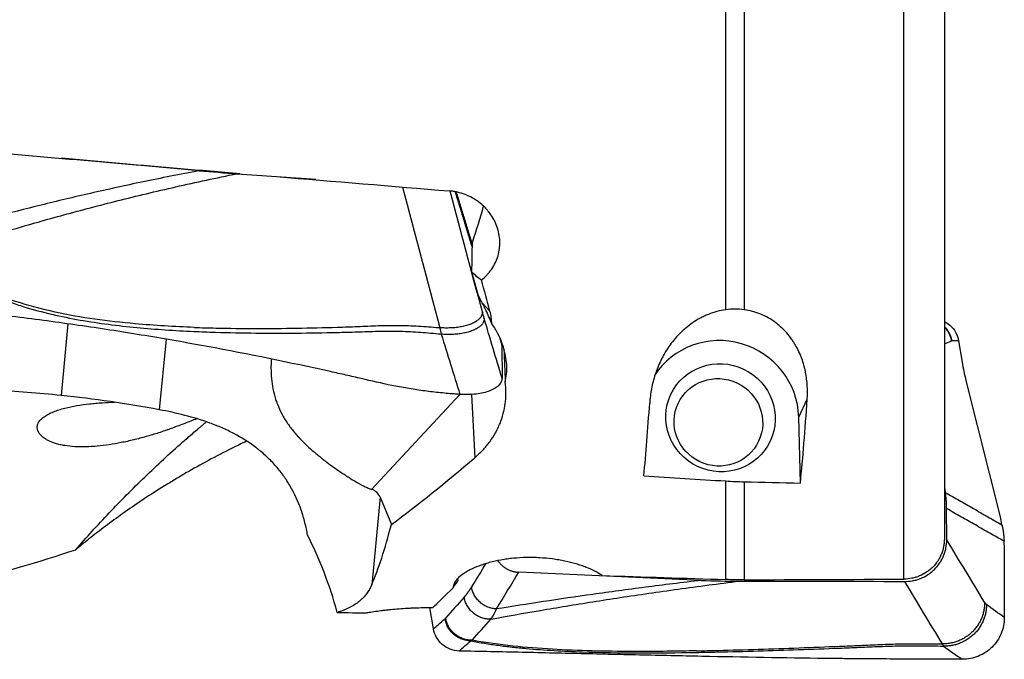
# Model space of a CAD drawing. Units: millimetres. Extents: x 156 to 307, y 199 to 302.
# Drawn here: x 268 to 287, y 231 to 243 of the extents above; entities that cross this region are included whole.
import ezdxf

# ---------------------------------------------------------------- set-up
doc = ezdxf.new("R2010")
doc.units = ezdxf.units.MM
doc.layers.add('1', color=4, linetype='Continuous')

msp = doc.modelspace()

# ---------------------------------------------------------------- linework, layer by layer
at = {"layer": '1'}
for p, q in [((281.8197, 237.9383), (281.8197, 247.1486)), ((282.1687, 246.9283), (282.1687, 237.9383)), ((285.2222, 232.7908), (285.2222, 245.0612)), ((285.9942, 244.7933), (285.9942, 233.5647)), ((271.7531, 240.5948), (269.12, 240.8317)), ((277.0927, 238.2055), (276.9638, 238.659)), ((277.1623, 238.0703), (277.0927, 238.2055)), ((277.1623, 238.0703), (277.3095, 237.9125)), ((269.2433, 237.6683), (269.1121, 236.3004)), ((271.118, 237.3729), (270.989, 236.0275)), ((286.2666, 237.3442), (286.3334, 236.9354)), ((277.5349, 237.253), (277.5395, 236.6297)), ((286.4054, 236.5872), (287.0709, 233.9275)), ((275.0477, 234.5053), (276.7322, 236.3208)), ((276.9581, 236.321), (277.0186, 235.1105)), ((283.2104, 235.8868), (283.373, 236.2311)), ((283.2419, 234.6266), (283.2104, 235.8868)), ((281.8197, 232.7822), (281.8197, 234.6658)), ((282.1687, 234.6509), (282.1687, 232.7773)), ((285.9942, 234.5564), (286.0123, 234.4461)), ((275.2093, 234.3544), (275.0489, 232.6817)), ((275.2093, 234.3544), (275.4243, 233.8363)), ((286.0398, 233.5411), (286.0378, 234.1381)), ((287.1349, 233.4403), (287.1395, 232.0566)), ((276.689, 232.7967), (276.6942, 232.7624)), ((281.3531, 232.767), (277.8588, 232.9212)), ((276.2294, 231.8416), (276.1626, 232.2504))]:
    msp.add_line(p, q, dxfattribs=at)
for centre, major_axis, ratio, start_param, end_param in [((297.4373, 243.7312), (-136.4698, 10.5419), 0.037855, 1.3563473, 1.3901645), ((297.4373, 243.7312), (-136.4698, 10.5419), 0.037855, 1.3953998, 1.4199508), ((276.4812, 238.5442), (-0.9006, -2.51), 0.092645, 1.8767515, 2.1816792), ((276.6204, 235.7608), (-0.3226, -13.7988), 0.020419, 1.7828815, 1.8247132), ((276.4151, 239.8651), (-1.0778, 1.4855), 0.203707, 2.356767, 2.5567005), ((272.9133, 243.7312), (-4.7097, 11.7083), 0.182062, 4.1207147, 4.1779533), ((277.1002, 236.1339), (-0.7638, 2.797), 0.25548, 5.338957, 5.4051381), ((281.7164, 235.8739), (-1.3565, 0.6403), 0.979637, 3.5993644, 6.1505833), ((277.1542, 238.4925), (-0.3465, 1.3883), 0.113739, 3.5811853, 3.6330613), ((277.3368, 243.7309), (-2.657, 11.7351), 0.119505, 2.1254317, 2.1370156), ((286.6148, 236.7492), (-0.2231, 1.0013), 0.235, 1.33176, 1.6808259), ((282.5059, 243.7347), (-0.102, 11.7218), 0.089082, 3.821683, 4.0169311), ((279.4972, 243.7312), (-0.1021, 11.7397), 0.089082, 3.842515, 4.0102405), ((280.2842, 243.7312), (-9.4474, -11.5108), 0.244188, 0.7660204, 0.9439298), ((347.874, 243.7312), (-136.4703, 2.1548), 0.084562, 1.0536938, 1.0668891), ((270.657, 229.2568), (-4.4811, -5.1988), 0.18682, 3.0478907, 3.2204191), ((294.5428, 244.5674), (-131.3775, 2.0719), 0.077282, 1.4776881, 1.4858901), ((286.7926, 233.6411), (-0.2879, 1.3733), 0.239021, 4.7990851, 4.8721334), ((274.7091, 243.7312), (-0.2711, -11.7396), 0.148508, 0.348041, 0.5716545), ((270.653, 229.2142), (-0.2338, -6.6928), 0.610339, 2.0465762, 2.3123194), ((286.7542, 233.6358), (-0.062, 1.4044), 0.267532, 4.5609461, 4.6128221), ((307.0373, 243.7312), (-136.4703, 2.1548), 0.084562, 1.3685994, 1.3862789), ((245.6486, 244.6935), (-151.2246, 2.3849), 0.077281, 1.815922, 1.8367851), ((286.0706, 243.7312), (-10.1942, -11.7368), 0.025401, 0.2283251, 0.3525743), ((277.8931, 234.1252), (-1.2884, -1.498), 0.026015, 5.8768622, 6.2608654), ((272.0349, 243.7287), (-136.456, 2.1545), 0.084553, 1.5893999, 1.5936166)]:
    msp.add_ellipse(centre, major_axis=major_axis, ratio=ratio, start_param=start_param, end_param=end_param, dxfattribs=at)
for centre, major_axis in [((281.7164, 235.8739), (0.9495, -0.4482)), ((281.6753, 235.7869), (0.7687, -0.3628))]:
    msp.add_ellipse(centre, major_axis=major_axis, ratio=0.979637, dxfattribs=at)
for points, knots in [([(271.7531, 240.5948), (271.3814, 240.5251), (271.0244, 240.454), (270.3336, 240.3098), (269.9999, 240.2367), (269.3517, 240.0886), (269.0373, 240.0138), (268.4245, 239.8625), (268.1262, 239.7862), (267.8349, 239.7092)], [0, 0, 0, 0, 0.25, 0.25, 0.5, 0.5, 0.75, 0.75, 1, 1, 1, 1]), ([(267.7265, 239.3358), (268.0341, 239.4294), (268.3494, 239.5223), (268.998, 239.7065), (269.3314, 239.7978), (270.0197, 239.9784), (270.3747, 240.0677), (271.1111, 240.244), (271.4926, 240.3309), (271.8909, 240.4164)], [0, 0, 0, 0, 0.25, 0.25, 0.5, 0.5, 0.75, 0.75, 1, 1, 1, 1]), ([(277.1467, 238.5054), (277.1846, 238.5356), (277.2201, 238.5684), (277.2611, 238.6124), (277.2692, 238.6214), (277.285, 238.6397), (277.2927, 238.649), (277.3152, 238.6772), (277.3294, 238.6964), (277.3694, 238.7553), (277.3927, 238.7962), (277.4229, 238.86), (277.4321, 238.8817), (277.4446, 238.9149), (277.4486, 238.9261), (277.4561, 238.9485), (277.4596, 238.9598), (277.4759, 239.0163), (277.4853, 239.0622), (277.4939, 239.1318), (277.4958, 239.1552), (277.4979, 239.2022), (277.498, 239.2259), (277.4954, 239.2973), (277.4846, 239.3913), (277.4594, 239.4832), (277.435, 239.5512), (277.4259, 239.5738), (277.4062, 239.6181), (277.3955, 239.6399), (277.3611, 239.7038), (277.335, 239.7448), (277.2912, 239.8038), (277.2758, 239.8231), (277.2514, 239.8513), (277.2431, 239.8606), (277.2262, 239.8789), (277.1832, 239.9236), (277.1364, 239.9644), (277.0767, 240.0093), (277.0562, 240.0237), (277.014, 240.0511), (276.9923, 240.0641), (276.9256, 240.101), (276.8339, 240.1435), (276.737, 240.173), (276.6622, 240.19), (276.6369, 240.1949), (276.5861, 240.2028), (276.5606, 240.2058), (276.5349, 240.2079)], [0, 0, 0, 0, 0.0625, 0.0625, 0.078125, 0.078125, 0.09375, 0.09375, 0.125, 0.125, 0.1875, 0.1875, 0.21875, 0.21875, 0.234375, 0.234375, 0.25, 0.25, 0.3125, 0.3125, 0.34375, 0.34375, 0.375, 0.375, 0.4375, 0.5, 0.5, 0.53125, 0.53125, 0.5625, 0.5625, 0.625, 0.625, 0.65625, 0.65625, 0.671875, 0.671875, 0.6875, 0.75, 0.75, 0.78125, 0.78125, 0.8125, 0.8125, 0.875, 0.9375, 0.9375, 0.96875, 0.96875, 1, 1, 1, 1]), ([(267.3412, 238.4395), (267.4285, 238.3914), (267.516, 238.3466), (267.6917, 238.2629), (267.8678, 238.1851), (268.0448, 238.1174), (268.2222, 238.0541), (268.3111, 238.0245), (268.5782, 237.9417), (268.7568, 237.894), (269.1152, 237.8102), (269.2949, 237.7739), (269.835, 237.6787), (270.1966, 237.6334), (270.9217, 237.564), (271.2852, 237.5403), (271.6493, 237.5239)], [0, 0, 0, 0, 0.0625, 0.0625, 0.125, 0.1875, 0.1875, 0.25, 0.25, 0.375, 0.375, 0.5, 0.5, 0.75, 0.75, 1, 1, 1, 1]), ([(271.656, 237.6007), (271.2785, 237.6145), (270.9018, 237.6361), (270.0137, 237.7155), (269.5033, 237.7828), (268.7431, 237.949), (268.4906, 238.0156), (267.9885, 238.1813), (267.7388, 238.2803), (267.4514, 238.4239), (267.4117, 238.4444), (267.3721, 238.4656)], [0, 0, 0, 0, 0.2606447, 0.2606447, 0.6160591, 0.6160591, 0.7937663, 0.7937663, 0.9714735, 0.9714735, 1, 1, 1, 1]), ([(276.6258, 236.3285), (276.5755, 236.3323), (276.5252, 236.3363), (276.4248, 236.3453), (276.3748, 236.3502), (276.2247, 236.3659), (276.1251, 236.3779), (275.9265, 236.405), (275.8275, 236.4201), (275.6796, 236.445), (275.6303, 236.4537), (275.5321, 236.4718), (275.483, 236.4812), (275.2383, 236.5308), (275.0442, 236.5778), (274.8009, 236.6341), (274.7522, 236.6453), (274.6548, 236.6676), (274.5086, 236.7008), (274.3622, 236.7336), (273.4834, 236.9286), (272.6973, 237.0889), (271.7089, 237.2715), (271.5109, 237.3072), (271.1144, 237.3766), (270.5191, 237.478), (269.9218, 237.571), (269.1236, 237.6873), (268.7236, 237.7416), (267.9226, 237.8422), (267.5214, 237.8886), (267.1196, 237.9309)], [0, 0, 0, 0, 0.015625, 0.015625, 0.03125, 0.03125, 0.0625, 0.0625, 0.09375, 0.09375, 0.109375, 0.109375, 0.125, 0.125, 0.1875, 0.1875, 0.203125, 0.203125, 0.21875, 0.25, 0.25, 0.5, 0.5, 0.5625, 0.5625, 0.625, 0.75, 0.75, 0.875, 0.875, 1, 1, 1, 1]), ([(277.3445, 237.6685), (277.3441, 237.6887), (277.343, 237.709), (277.3396, 237.7497), (277.3373, 237.7702), (277.3286, 237.8315), (277.3203, 237.8721), (277.3095, 237.9125)], [0, 0, 0, 0, 0.25, 0.25, 0.5, 0.5, 1, 1, 1, 1]), ([(281.8197, 237.9383), (281.7607, 237.9304), (281.7033, 237.9187), (281.5911, 237.8888), (281.5363, 237.8705), (281.4561, 237.8385), (281.4297, 237.8271), (281.3905, 237.8088), (281.3775, 237.8025), (281.3518, 237.7896), (281.2883, 237.7565), (281.2283, 237.7198), (281.1363, 237.6568), (281.0922, 237.6233), (281.029, 237.57), (281.0084, 237.5518), (280.9684, 237.5147), (280.949, 237.4958), (280.8548, 237.4), (280.7885, 237.3188), (280.7003, 237.1918), (280.6728, 237.1486), (280.6343, 237.0825), (280.6219, 237.0603), (280.5982, 237.0159), (280.5868, 236.9937), (280.5324, 236.8821), (280.4963, 236.792), (280.4371, 236.6109), (280.4139, 236.5199), (280.3878, 236.383), (280.3806, 236.3373), (280.369, 236.2463), (280.3646, 236.201), (280.3616, 236.1559)], [0, 0, 0, 0, 0.0625, 0.0625, 0.125, 0.125, 0.15625, 0.15625, 0.171875, 0.171875, 0.1875, 0.25, 0.25, 0.3125, 0.3125, 0.34375, 0.34375, 0.375, 0.375, 0.5, 0.5, 0.5625, 0.5625, 0.59375, 0.59375, 0.625, 0.625, 0.75, 0.75, 0.875, 0.875, 0.9375, 0.9375, 1, 1, 1, 1]), ([(282.1687, 237.9383), (282.1106, 237.9463), (282.0525, 237.9502), (281.9362, 237.9502), (281.878, 237.9462), (281.8197, 237.9383)], [0, 0, 0, 0, 0.5, 0.5, 1, 1, 1, 1]), ([(283.373, 236.2311), (283.3785, 236.3148), (283.379, 236.3995), (283.3689, 236.5705), (283.3583, 236.6569), (283.3366, 236.7661), (283.3318, 236.788), (283.3214, 236.8317), (283.3045, 236.8971), (283.2838, 236.9619), (283.2368, 237.0905), (283.1981, 237.175), (283.1386, 237.2782), (283.126, 237.2988), (283.1, 237.3393), (283.0865, 237.3593), (283.0443, 237.4185), (283.0142, 237.4568), (282.9493, 237.5309), (282.9146, 237.5666), (282.8589, 237.618), (282.8397, 237.6348), (282.7999, 237.6675), (282.7795, 237.6834), (282.7169, 237.7292), (282.6733, 237.7574), (282.5819, 237.809), (282.5342, 237.8323), (282.4718, 237.858), (282.4592, 237.863), (282.4338, 237.8726), (282.3954, 237.8863), (282.3564, 237.8982), (282.2775, 237.9196), (282.2237, 237.9307), (282.1687, 237.9383)], [0, 0, 0, 0, 0.125, 0.125, 0.25, 0.25, 0.28125, 0.28125, 0.3125, 0.375, 0.375, 0.5, 0.5, 0.53125, 0.53125, 0.5625, 0.5625, 0.625, 0.625, 0.6875, 0.6875, 0.71875, 0.71875, 0.75, 0.75, 0.8125, 0.8125, 0.875, 0.875, 0.890625, 0.890625, 0.90625, 0.9375, 0.9375, 1, 1, 1, 1]), ([(269.1121, 236.3004), (268.6818, 236.3448), (268.2519, 236.3765), (267.3936, 236.4209), (266.9651, 236.4337), (266.1102, 236.4468), (265.6838, 236.447), (265.0463, 236.443), (264.8341, 236.441), (264.4106, 236.4368), (264.1993, 236.4347), (263.7777, 236.4321), (263.5674, 236.4317), (263.2529, 236.4348), (263.1482, 236.4364), (262.9399, 236.4416), (262.8362, 236.4451), (262.63, 236.4547), (262.5276, 236.4609), (262.324, 236.4769), (262.223, 236.4867), (261.9227, 236.5237), (261.7262, 236.5583), (261.487, 236.6213), (261.4394, 236.6349), (261.3451, 236.664), (261.2987, 236.6795), (261.1618, 236.7286), (261.0736, 236.7649), (260.8167, 236.8832), (260.6561, 236.9747), (260.4255, 237.1238), (260.3503, 237.1755), (260.2027, 237.2818), (260.1301, 237.3365), (259.9871, 237.4479), (259.9166, 237.5047), (259.7774, 237.6195), (259.7087, 237.6776), (259.6407, 237.7362)], [0, 0, 0, 0, 0.125, 0.125, 0.25, 0.25, 0.375, 0.375, 0.4375, 0.4375, 0.5, 0.5, 0.5625, 0.5625, 0.59375, 0.59375, 0.625, 0.625, 0.65625, 0.65625, 0.6875, 0.6875, 0.75, 0.75, 0.765625, 0.765625, 0.78125, 0.78125, 0.8125, 0.8125, 0.875, 0.875, 0.90625, 0.90625, 0.9375, 0.9375, 0.96875, 0.96875, 1, 1, 1, 1]), ([(285.9973, 237.7107), (286.0334, 237.6924), (286.1166, 237.6367), (286.2181, 237.5131), (286.2572, 237.4015), (286.2666, 237.3442)], [0, 0, 0, 0, 0.2562289, 0.6281144, 1, 1, 1, 1]), ([(271.6493, 237.5239), (271.7864, 237.5177), (271.9236, 237.5126), (272.5758, 237.4922), (273.0918, 237.4882), (273.8669, 237.4946), (274.1254, 237.4989), (274.5135, 237.5078), (274.6429, 237.5111), (274.9017, 237.5188), (275.0313, 237.524), (275.2901, 237.5308), (275.4193, 237.532), (275.6771, 237.5265), (275.8057, 237.5206), (276.0625, 237.5033), (276.1907, 237.492), (276.3388, 237.4761), (276.3589, 237.4739), (276.3791, 237.4716)], [0, 0, 0, 0, 0.0872536, 0.0872536, 0.4144846, 0.4144846, 0.5781001, 0.5781001, 0.6599078, 0.6599078, 0.7417156, 0.7417156, 0.8235233, 0.8235233, 0.905331, 0.905331, 0.9871388, 0.9871388, 1, 1, 1, 1]), ([(271.656, 237.6007), (271.7932, 237.5957), (271.9305, 237.5917), (272.5832, 237.5769), (273.0996, 237.5773), (273.8753, 237.5903), (274.134, 237.5967), (274.5224, 237.6089), (274.6519, 237.6134), (274.9109, 237.6233), (275.0406, 237.6295), (275.2996, 237.6388), (275.429, 237.6412), (275.687, 237.6382), (275.8157, 237.6336), (276.0728, 237.6187), (276.2011, 237.6086), (276.3362, 237.5954), (276.3433, 237.5947), (276.3503, 237.594)], [0, 0, 0, 0, 0.0879889, 0.0879889, 0.4179815, 0.4179815, 0.5829777, 0.5829777, 0.6654758, 0.6654758, 0.747974, 0.747974, 0.8304721, 0.8304721, 0.9129702, 0.9129702, 0.9954684, 0.9954684, 1, 1, 1, 1]), ([(277.5439, 237.2809), (277.523, 237.3493), (277.4958, 237.4158), (277.4294, 237.545), (277.3901, 237.6078), (277.3445, 237.6685)], [0, 0, 0, 0, 0.5, 0.5, 1, 1, 1, 1]), ([(277.5318, 237.3188), (277.5321, 237.3162), (277.5326, 237.3109), (277.5333, 237.3029), (277.5339, 237.295), (277.5341, 237.2898), (277.5342, 237.2872)], [0, 0, 0, 0, 0.2374437, 0.4917578, 0.7459323, 1, 1, 1, 1]), ([(277.6002, 236.5577), (277.6123, 236.6072), (277.6293, 236.7069), (277.6327, 236.8081), (277.6293, 236.91), (277.6241, 236.9614), (277.6066, 237.0649), (277.5943, 237.1165), (277.5786, 237.1677)], [0, 0, 0, 0, 0.25, 0.5, 0.5, 0.75, 0.75, 1, 1, 1, 1]), ([(273.129, 236.995), (273.1274, 236.9673), (273.1261, 236.9395), (273.1242, 236.88), (273.1238, 236.8483), (273.1242, 236.8003), (273.1244, 236.7843), (273.1253, 236.7521), (273.1259, 236.7359), (273.1298, 236.6549), (273.1357, 236.5901), (273.1542, 236.4601), (273.1668, 236.3949), (273.1877, 236.3132), (273.1921, 236.2968), (273.2015, 236.2641), (273.2065, 236.2477), (273.2221, 236.1987), (273.2335, 236.1663), (273.2707, 236.0703), (273.2995, 236.0076), (273.3486, 235.9153), (273.366, 235.8848), (273.4026, 235.8246), (273.4217, 235.7952), (273.4807, 235.709), (273.5226, 235.6541), (273.5885, 235.575), (273.6109, 235.5492), (273.6452, 235.5112), (273.6568, 235.4987), (273.6799, 235.474), (273.6914, 235.4619), (273.7495, 235.402), (273.7963, 235.3568), (273.8903, 235.2706), (273.9373, 235.2296), (274.0077, 235.1706), (274.0311, 235.1514), (274.0777, 235.1138), (274.1007, 235.0956), (274.1691, 235.0423), (274.2136, 235.0087), (274.3006, 234.9449), (274.343, 234.9146), (274.4256, 234.8569), (274.4658, 234.8296), (274.5244, 234.7907), (274.5437, 234.778), (274.5815, 234.7535), (274.6, 234.7417), (274.6543, 234.7074), (274.6889, 234.6862), (274.7883, 234.627), (274.8484, 234.5937), (274.9165, 234.5598), (274.9297, 234.5535), (274.9554, 234.5415), (274.9928, 234.5249), (275.0267, 234.5121), (275.0477, 234.5053)], [0, 0, 0, 0, 0.0217417, 0.0217417, 0.0461981, 0.0461981, 0.0584264, 0.0584264, 0.0706546, 0.0706546, 0.1195675, 0.1195675, 0.1684804, 0.1684804, 0.1807086, 0.1807086, 0.1929369, 0.1929369, 0.2173933, 0.2173933, 0.2663063, 0.2663063, 0.2907627, 0.2907627, 0.3152192, 0.3152192, 0.3641321, 0.3641321, 0.3885885, 0.3885885, 0.4008168, 0.4008168, 0.413045, 0.413045, 0.4619579, 0.4619579, 0.5108708, 0.5108708, 0.5353273, 0.5353273, 0.5597838, 0.5597838, 0.6086967, 0.6086967, 0.6576096, 0.6576096, 0.7065225, 0.7065225, 0.730979, 0.730979, 0.7554354, 0.7554354, 0.8043483, 0.8043483, 0.9021742, 0.9021742, 0.9266306, 0.9266306, 0.9510871, 1, 1, 1, 1]), ([(277.5395, 236.6297), (277.5397, 236.6061), (277.5296, 236.5595), (277.4844, 236.4941), (277.4098, 236.4358), (277.3094, 236.3869), (277.1867, 236.3493), (276.9998, 236.3163), (276.8408, 236.313), (276.7346, 236.3204)], [0, 0, 0, 0, 0.125, 0.25, 0.375, 0.5, 0.625, 0.75, 1, 1, 1, 1]), ([(277.0186, 235.1105), (277.0735, 235.1575), (277.1245, 235.2063), (277.2195, 235.3077), (277.3072, 235.4129), (277.3807, 235.5258), (277.4303, 235.6135), (277.4459, 235.6433), (277.4752, 235.7038), (277.4888, 235.7344), (277.5265, 235.8269), (277.5684, 235.9526), (277.5937, 236.0828), (277.6064, 236.1823), (277.6095, 236.2157), (277.6136, 236.2832), (277.6146, 236.3173), (277.6142, 236.4204), (277.6094, 236.4891), (277.6002, 236.5577)], [0, 0, 0, 0, 0.125, 0.125, 0.25, 0.375, 0.375, 0.4375, 0.4375, 0.5, 0.5, 0.625, 0.75, 0.75, 0.8125, 0.8125, 0.875, 0.875, 1, 1, 1, 1]), ([(270.989, 236.0275), (270.6787, 236.0856), (270.3672, 236.1374), (269.7416, 236.2285), (269.4275, 236.2678), (269.1121, 236.3004)], [0, 0, 0, 0, 0.5, 0.5, 1, 1, 1, 1]), ([(271.7064, 235.8547), (271.6957, 235.8507), (271.685, 235.8465), (271.5993, 235.8135), (271.5235, 235.7841), (271.3702, 235.7252), (271.2928, 235.6955), (271.1945, 235.6598), (271.1748, 235.6528), (271.1351, 235.6388), (271.1152, 235.6319), (271.0556, 235.6115), (271.0159, 235.5983), (270.8967, 235.56), (270.8173, 235.536), (270.6584, 235.491), (270.579, 235.4701), (270.4598, 235.4413), (270.4201, 235.4321), (270.3406, 235.4145), (270.3011, 235.4063), (270.1835, 235.383), (270.1062, 235.3696), (269.9537, 235.3469), (269.8785, 235.3377), (269.7303, 235.3241), (269.6573, 235.3196), (269.5134, 235.316), (269.4438, 235.3169), (269.3095, 235.3246), (269.2447, 235.3314), (269.1516, 235.3466), (269.1212, 235.3525), (269.0619, 235.3661), (269.0329, 235.3739), (268.9496, 235.3998), (268.8984, 235.4207), (268.829, 235.4583), (268.8072, 235.4719), (268.7765, 235.4941), (268.7666, 235.5018), (268.7479, 235.5176), (268.739, 235.5258), (268.714, 235.551), (268.6995, 235.5687), (268.682, 235.5967), (268.6769, 235.6063), (268.6682, 235.626), (268.6647, 235.636), (268.6568, 235.6663), (268.655, 235.6871), (268.6585, 235.719), (268.6607, 235.7298), (268.6672, 235.7512), (268.6715, 235.7618), (268.6873, 235.7934), (268.7019, 235.8141), (268.7252, 235.8393), (268.7301, 235.8444), (268.7404, 235.8543), (268.7563, 235.8689), (268.7859, 235.8923), (268.8125, 235.9099), (268.8404, 235.927), (268.8551, 235.9354), (268.9005, 235.9593), (268.9325, 235.974), (268.9994, 236.0012), (269.0343, 236.0137), (269.1064, 236.0369), (269.1437, 236.0476), (269.2571, 236.0769), (269.3348, 236.0929), (269.4929, 236.1198), (269.5733, 236.1308), (269.6956, 236.1442), (269.7368, 236.1482), (269.8191, 236.1553), (269.8603, 236.1584), (269.9772, 236.1661), (270.0529, 236.1696), (270.1286, 236.1721)], [0, 0, 0, 0, 0.0061795, 0.0061795, 0.0495437, 0.0495437, 0.0929079, 0.0929079, 0.1037489, 0.1037489, 0.1145899, 0.1145899, 0.136272, 0.136272, 0.1796362, 0.1796362, 0.2230004, 0.2230004, 0.2446825, 0.2446825, 0.2663646, 0.2663646, 0.3097288, 0.3097288, 0.353093, 0.353093, 0.3964572, 0.3964572, 0.4398214, 0.4398214, 0.4831856, 0.4831856, 0.5048677, 0.5048677, 0.5265498, 0.5265498, 0.569914, 0.569914, 0.5915961, 0.5915961, 0.6024372, 0.6024372, 0.6132782, 0.6132782, 0.6349603, 0.6349603, 0.6458014, 0.6458014, 0.6566424, 0.6566424, 0.6783245, 0.6783245, 0.6891656, 0.6891656, 0.7000066, 0.7000066, 0.7216887, 0.7216887, 0.7271092, 0.7271092, 0.7325298, 0.7433708, 0.7542119, 0.7542119, 0.7650529, 0.7650529, 0.786735, 0.786735, 0.8084171, 0.8084171, 0.8300992, 0.8300992, 0.8734634, 0.8734634, 0.9168276, 0.9168276, 0.9385097, 0.9385097, 0.9601918, 0.9601918, 1, 1, 1, 1]), ([(273.8232, 233.6293), (273.8099, 233.7095), (273.7932, 233.7898), (273.7627, 233.9105), (273.7516, 233.9507), (273.7275, 234.0312), (273.7145, 234.0711), (273.6455, 234.2685), (273.5764, 234.42), (273.4713, 234.6008), (273.4493, 234.6365), (273.4149, 234.6894), (273.4032, 234.7069), (273.3794, 234.7416), (273.3189, 234.8272), (273.2537, 234.9081), (273.1434, 235.0319), (273.0852, 235.0909), (272.9936, 235.1753), (272.9623, 235.2027), (272.9142, 235.2429), (272.898, 235.2561), (272.8654, 235.282), (272.849, 235.2948), (272.7, 235.4079), (272.5599, 235.4951), (272.3403, 235.6102), (272.2655, 235.6459), (272.151, 235.696), (272.1125, 235.7121), (272.0348, 235.7431), (271.9955, 235.7581), (271.7986, 235.8301), (271.6388, 235.8783), (271.3159, 235.9617), (271.1529, 235.9967), (270.989, 236.0275)], [0, 0, 0, 0, 0.0625, 0.0625, 0.09375, 0.09375, 0.125, 0.125, 0.25, 0.25, 0.28125, 0.28125, 0.296875, 0.296875, 0.3125, 0.375, 0.375, 0.4375, 0.4375, 0.46875, 0.46875, 0.484375, 0.484375, 0.5, 0.5, 0.625, 0.625, 0.6875, 0.6875, 0.71875, 0.71875, 0.75, 0.75, 0.875, 0.875, 1, 1, 1, 1]), ([(269.3927, 233.3525), (269.5998, 233.5898), (269.8118, 233.8233), (270.1404, 234.1701), (270.2518, 234.2852), (270.4785, 234.5141), (270.5938, 234.6281), (270.8285, 234.8546), (270.9479, 234.9671), (271.1904, 235.1905), (271.3135, 235.3013), (271.5011, 235.4661), (271.5641, 235.5208), (271.6593, 235.6024), (271.6912, 235.6295), (271.739, 235.6701), (271.755, 235.6835), (271.7871, 235.7105), (271.8032, 235.7241), (271.8356, 235.7511), (271.8518, 235.7646), (271.8744, 235.7835), (271.8812, 235.7892), (271.8878, 235.7949)], [0, 0, 0, 0, 0.278571, 0.278571, 0.4178564, 0.4178564, 0.5571419, 0.5571419, 0.6964274, 0.6964274, 0.8357129, 0.8357129, 0.9053556, 0.9053556, 0.940177, 0.940177, 0.9575877, 0.9575877, 0.9749984, 0.9749984, 0.992409, 0.992409, 1, 1, 1, 1]), ([(272.6586, 235.4269), (272.5621, 235.3812), (272.4665, 235.3349), (272.0708, 235.1379), (271.7794, 234.981), (271.4635, 234.7981), (271.4285, 234.7777), (271.359, 234.7367), (271.3243, 234.7161), (271.2213, 234.6543), (271.0183, 234.5304), (270.8246, 234.406), (270.4494, 234.1574), (270.2157, 233.992), (269.889, 233.7479), (269.7841, 233.6673), (269.6328, 233.5479), (269.5833, 233.5083), (269.4864, 233.4298), (269.4389, 233.3908), (269.3927, 233.3525)], [0, 0, 0, 0, 0.0727863, 0.0727863, 0.3045898, 0.3045898, 0.3335652, 0.3335652, 0.3625406, 0.3625406, 0.4204915, 0.5363932, 0.5363932, 0.7681966, 0.7681966, 0.8840983, 0.8840983, 0.9420491, 0.9420491, 1, 1, 1, 1]), ([(287.0947, 233.8286), (287.0959, 233.8233), (287.0983, 233.8128), (287.1017, 233.797), (287.1049, 233.7812), (287.108, 233.7654), (287.1109, 233.7495), (287.1137, 233.7337), (287.1162, 233.7179), (287.1186, 233.702), (287.1209, 233.6862), (287.1229, 233.6704), (287.1248, 233.6545), (287.1265, 233.6387), (287.1281, 233.6229), (287.1295, 233.6071), (287.1307, 233.5913), (287.1317, 233.5756), (287.1326, 233.5598), (287.1333, 233.5441), (287.1339, 233.5284), (287.1341, 233.5179), (287.1342, 233.5127)], [0, 0, 0, 0, 0.0509097, 0.1016873, 0.1523387, 0.2028698, 0.2532867, 0.3035952, 0.3538016, 0.4039119, 0.4539321, 0.5038686, 0.5537275, 0.603515, 0.6532373, 0.7029008, 0.7525118, 0.8020765, 0.8516013, 0.9010926, 0.9505567, 1, 1, 1, 1]), ([(252.4933, 233.6289), (253.2045, 233.372), (253.9113, 233.1446), (255.3201, 232.7499), (256.022, 232.5824), (257.4246, 232.3084), (258.1254, 232.2019), (259.5297, 232.0513), (260.2332, 232.0071), (261.2933, 231.9889), (261.6475, 231.9908), (262.0915, 232.0033), (262.2693, 232.0094), (262.6244, 232.0255), (262.8902, 232.0421), (263.775, 232.1074), (264.4793, 232.1913), (265.8846, 232.4204), (266.5855, 232.5655), (267.9877, 232.915), (268.6891, 233.1194), (269.3927, 233.3525)], [0, 0, 0, 0, 0.125, 0.125, 0.25, 0.25, 0.375, 0.375, 0.5, 0.5, 0.5625, 0.5625, 0.578125, 0.59375, 0.625, 0.625, 0.75, 0.75, 0.875, 0.875, 1, 1, 1, 1]), ([(285.9942, 233.5647), (285.9942, 233.5396), (285.9931, 233.5144), (285.9895, 233.4768), (285.9879, 233.4642), (285.9843, 233.4391), (285.9822, 233.4265), (285.9701, 233.3643), (285.9557, 233.3161), (285.9273, 233.2464), (285.9167, 233.2236), (285.899, 233.19), (285.8928, 233.1789), (285.8799, 233.1571), (285.8732, 233.1464), (285.8384, 233.0938), (285.8068, 233.0548), (285.7624, 233.0101), (285.7532, 233.0013), (285.7345, 232.9842), (285.7248, 232.9759), (285.6954, 232.9515), (285.6751, 232.9364), (285.6121, 232.8943), (285.5676, 232.8703), (285.5086, 232.8458), (285.4966, 232.8412), (285.4725, 232.8326), (285.4361, 232.8205), (285.3992, 232.8112), (285.3246, 232.7963), (285.2739, 232.791), (285.2222, 232.7908)], [0, 0, 0, 0, 0.0625, 0.0625, 0.09375, 0.09375, 0.125, 0.125, 0.25, 0.25, 0.3125, 0.3125, 0.34375, 0.34375, 0.375, 0.375, 0.5, 0.5, 0.53125, 0.53125, 0.5625, 0.5625, 0.625, 0.625, 0.75, 0.75, 0.78125, 0.78125, 0.8125, 0.875, 0.875, 1, 1, 1, 1]), ([(285.229, 232.745), (285.2828, 232.7445), (285.3356, 232.7493), (285.4136, 232.7639), (285.4393, 232.77), (285.4904, 232.7849), (285.5157, 232.7936), (285.5895, 232.8231), (285.6361, 232.8474), (285.6912, 232.8833), (285.7021, 232.8907), (285.7235, 232.9062), (285.7341, 232.9143), (285.7651, 232.9392), (285.7847, 232.9566), (285.8408, 233.0116), (285.8743, 233.0517), (285.9112, 233.1062), (285.9184, 233.1173), (285.9321, 233.1399), (285.9517, 233.1741), (285.9799, 233.233), (285.9976, 233.2821), (286.0091, 233.3196), (286.0126, 233.3323), (286.0191, 233.3578), (286.022, 233.3708), (286.0349, 233.4356), (286.04, 233.488), (286.0398, 233.5411)], [0, 0, 0, 0, 0.125, 0.125, 0.1875, 0.1875, 0.25, 0.25, 0.375, 0.375, 0.40625, 0.40625, 0.4375, 0.4375, 0.5, 0.5, 0.625, 0.625, 0.65625, 0.65625, 0.6875, 0.75, 0.8125, 0.8125, 0.84375, 0.84375, 0.875, 0.875, 1, 1, 1, 1]), ([(279.4526, 232.8588), (279.4123, 232.8868), (279.3668, 232.914), (279.2655, 232.9662), (279.2097, 232.9913), (279.1335, 233.0212), (279.118, 233.0271), (279.0865, 233.0386), (279.0386, 233.0555), (278.9886, 233.0713), (278.886, 233.1014), (278.8141, 233.1195), (278.7195, 233.1393), (278.7003, 233.1431), (278.6615, 233.1504), (278.6031, 233.1609), (278.5438, 233.1698), (278.424, 233.1855), (278.3425, 233.1932), (278.2385, 233.199), (278.2176, 233.2), (278.1755, 233.2015), (278.1544, 233.2021), (278.0912, 233.2033), (278.0492, 233.2032), (277.924, 233.2008), (277.8414, 233.196), (277.7391, 233.1861), (277.7187, 233.1839), (277.678, 233.1791), (277.6576, 233.1765), (277.5972, 233.1682), (277.5577, 233.162), (277.4417, 233.1411), (277.3677, 233.1245), (277.2792, 233.1006), (277.2617, 233.0956), (277.2271, 233.0854), (277.21, 233.0801), (277.1598, 233.064), (277.1276, 233.0527), (277.0349, 233.0178), (276.9782, 232.9928), (276.9137, 232.9597), (276.9011, 232.953), (276.8766, 232.9394), (276.8647, 232.9325), (276.8303, 232.9118), (276.8089, 232.8978), (276.7495, 232.8556), (276.7161, 232.8269), (276.6754, 232.7835), (276.6634, 232.7688), (276.6428, 232.7398), (276.6256, 232.711), (276.6152, 232.6826), (276.61, 232.6615), (276.6086, 232.6545), (276.6069, 232.6406), (276.6064, 232.6337), (276.6064, 232.6269)], [0, 0, 0, 0, 0.0625, 0.0625, 0.125, 0.125, 0.140625, 0.140625, 0.15625, 0.1875, 0.1875, 0.25, 0.25, 0.265625, 0.265625, 0.28125, 0.3125, 0.3125, 0.375, 0.375, 0.390625, 0.390625, 0.40625, 0.40625, 0.4375, 0.4375, 0.5, 0.5, 0.515625, 0.515625, 0.53125, 0.53125, 0.5625, 0.5625, 0.625, 0.625, 0.640625, 0.640625, 0.65625, 0.65625, 0.6875, 0.6875, 0.75, 0.75, 0.765625, 0.765625, 0.78125, 0.78125, 0.8125, 0.8125, 0.875, 0.875, 0.90625, 0.90625, 0.9375, 0.96875, 0.96875, 0.984375, 0.984375, 1, 1, 1, 1]), ([(275.0489, 232.6817), (275.0218, 232.6197), (274.9888, 232.5624), (274.9097, 232.457), (274.8635, 232.4089), (274.7564, 232.3213), (274.6954, 232.2819), (274.5913, 232.2289), (274.5544, 232.2123), (274.4958, 232.1889), (274.4757, 232.1813), (274.4342, 232.1667), (274.413, 232.1596), (274.3912, 232.1528)], [0, 0, 0, 0, 0.25, 0.25, 0.5, 0.5, 0.75, 0.75, 0.875, 0.875, 0.9375, 0.9375, 1, 1, 1, 1]), ([(277.3265, 232.0255), (277.6341, 232.0816), (277.9494, 232.1374), (278.598, 232.2482), (278.9314, 232.3032), (279.6197, 232.4123), (279.9747, 232.4663), (280.7111, 232.5732), (281.0926, 232.6261), (281.4909, 232.6782)], [0, 0, 0, 0, 0.25, 0.25, 0.5, 0.5, 0.75, 0.75, 1, 1, 1, 1]), ([(281.3531, 232.767), (280.9814, 232.7234), (280.6244, 232.6792), (279.9336, 232.5897), (279.5999, 232.5444), (278.9517, 232.4531), (278.6373, 232.4069), (278.0245, 232.314), (277.7262, 232.2672), (277.4349, 232.22)], [0, 0, 0, 0, 0.25, 0.25, 0.5, 0.5, 0.75, 0.75, 1, 1, 1, 1]), ([(276.2084, 232.2403), (276.1504, 232.2408), (276.0348, 232.2404), (275.9201, 232.2374), (275.8343, 232.2342), (275.8057, 232.2329), (275.7489, 232.2302), (275.7209, 232.2286), (275.6375, 232.2237), (275.5288, 232.2159), (275.4249, 232.2062), (275.3488, 232.1983), (275.3237, 232.1955), (275.2742, 232.1898), (275.2499, 232.1868), (275.1788, 232.1778), (275.0882, 232.1651), (275.0057, 232.1516), (274.9665, 232.1448)], [0, 0, 0, 0, 0.125, 0.25, 0.25, 0.3125, 0.3125, 0.375, 0.375, 0.5, 0.625, 0.625, 0.6875, 0.6875, 0.75, 0.75, 0.875, 1, 1, 1, 1]), ([(287.1395, 232.0566), (287.1397, 232.0041), (287.1296, 231.8994), (287.0844, 231.7485), (287.0098, 231.6097), (286.9094, 231.4878), (286.7867, 231.3879), (286.5998, 231.2887), (286.4408, 231.2581), (286.3346, 231.2584)], [0, 0, 0, 0, 0.125, 0.25, 0.375, 0.5, 0.625, 0.75, 1, 1, 1, 1]), ([(276.9412, 231.6113), (277.0285, 231.5942), (277.116, 231.5787), (277.2917, 231.5501), (277.4678, 231.524), (277.6448, 231.5024), (277.8222, 231.4826), (277.9111, 231.4737), (278.1782, 231.4492), (278.3568, 231.4362), (278.7152, 231.415), (278.8949, 231.4068), (279.435, 231.3877), (279.7966, 231.3827), (280.5217, 231.3808), (280.8852, 231.3842), (281.2493, 231.3904)], [0, 0, 0, 0, 0.0625, 0.0625, 0.125, 0.1875, 0.1875, 0.25, 0.25, 0.375, 0.375, 0.5, 0.5, 0.75, 0.75, 1, 1, 1, 1]), ([(281.256, 231.4195), (280.8785, 231.4121), (280.5018, 231.4077), (279.6137, 231.4083), (279.1033, 231.4171), (278.3431, 231.4577), (278.0906, 231.4759), (277.5885, 231.5263), (277.3388, 231.5585), (277.0514, 231.6082), (277.0117, 231.6154), (276.9721, 231.6229)], [0, 0, 0, 0, 0.2606447, 0.2606447, 0.6160591, 0.6160591, 0.7937663, 0.7937663, 0.9714735, 0.9714735, 1, 1, 1, 1]), ([(281.2493, 231.3903), (281.3864, 231.3927), (281.5236, 231.3954), (282.1758, 231.4096), (282.6918, 231.4251), (283.4669, 231.4523), (283.7254, 231.462), (284.1135, 231.4773), (284.2429, 231.4825), (284.5017, 231.4931), (284.6313, 231.499), (284.8901, 231.5091), (285.0193, 231.5131), (285.2771, 231.5174), (285.4057, 231.5181), (285.6625, 231.5168), (285.7907, 231.5149), (285.9388, 231.5114), (285.9589, 231.5109), (285.9791, 231.5104)], [0, 0, 0, 0, 0.0872536, 0.0872536, 0.4144846, 0.4144846, 0.5781001, 0.5781001, 0.6599078, 0.6599078, 0.7417156, 0.7417156, 0.8235233, 0.8235233, 0.905331, 0.905331, 0.9871388, 0.9871388, 1, 1, 1, 1]), ([(281.256, 231.4195), (281.3932, 231.4222), (281.5305, 231.4252), (282.1832, 231.4411), (282.6996, 231.4579), (283.4753, 231.4869), (283.734, 231.4972), (284.1224, 231.5133), (284.2519, 231.5188), (284.5109, 231.53), (284.6406, 231.5362), (284.8996, 231.5469), (285.029, 231.5512), (285.287, 231.5561), (285.4157, 231.557), (285.6728, 231.5564), (285.8011, 231.5548), (285.9362, 231.5518), (285.9433, 231.5517), (285.9503, 231.5515)], [0, 0, 0, 0, 0.0879889, 0.0879889, 0.4179815, 0.4179815, 0.5829777, 0.5829777, 0.6654758, 0.6654758, 0.747974, 0.747974, 0.8304721, 0.8304721, 0.9129702, 0.9129702, 0.9954684, 0.9954684, 1, 1, 1, 1]), ([(286.2258, 231.2592), (286.1755, 231.2594), (286.1252, 231.2596), (286.0248, 231.2599), (285.9748, 231.2601), (285.8247, 231.2605), (285.7251, 231.2608), (285.5265, 231.2614), (285.4275, 231.2618), (285.2796, 231.2623), (285.2303, 231.2625), (285.1321, 231.2629), (285.083, 231.263), (284.8383, 231.2642), (284.6442, 231.2654), (284.4009, 231.2673), (284.3522, 231.2677), (284.2548, 231.2686), (284.1086, 231.2699), (283.9622, 231.2715), (283.0834, 231.2815), (282.2973, 231.2953), (281.3089, 231.3152), (281.1109, 231.3193), (280.7144, 231.3276), (280.1191, 231.3405), (279.5218, 231.3541), (278.7236, 231.3722), (278.3236, 231.3814), (277.5226, 231.3993), (277.1214, 231.4081), (276.7196, 231.4165)], [0, 0, 0, 0, 0.015625, 0.015625, 0.03125, 0.03125, 0.0625, 0.0625, 0.09375, 0.09375, 0.109375, 0.109375, 0.125, 0.125, 0.1875, 0.1875, 0.203125, 0.203125, 0.21875, 0.25, 0.25, 0.5, 0.5, 0.5625, 0.5625, 0.625, 0.75, 0.75, 0.875, 0.875, 1, 1, 1, 1])]:
    msp.add_open_spline(points, degree=3, knots=knots, dxfattribs=at)
for points, degree in [([(271.7531, 240.5948), (271.9934, 240.5732), (272.2338, 240.5542), (272.4741, 240.5377)], 3), ([(271.891, 240.4164), (272.0813, 240.4572), (272.2755, 240.4977), (272.4741, 240.5377)], 3), ([(272.4741, 240.5377), (272.9774, 240.5032), (273.4808, 240.4681), (273.9842, 240.4324)], 3), ([(275.6371, 240.2829), (275.8748, 239.3869), (276.1125, 238.4907), (276.3503, 237.5942)], 3), ([(277.1639, 237.8956), (276.9589, 238.6659), (276.7538, 239.4361), (276.5487, 240.2061)], 3), ([(276.9725, 239.1297), (276.6487, 240.1922)], 1), ([(276.9735, 239.1847), (276.668, 240.1868)], 1), ([(277.1985, 237.7726), (277.187, 237.8112), (277.1755, 237.8521), (277.164, 237.8954)], 3), ([(277.3445, 237.6685), (277.3105, 237.7582), (277.2726, 237.8462), (277.2312, 237.932)], 3), ([(277.5395, 236.6297), (277.4259, 237.0096), (277.3123, 237.3905), (277.1986, 237.7723)], 3), ([(276.3503, 237.594), (276.36, 237.5508), (276.3696, 237.5101), (276.3788, 237.4716)], 3), ([(276.3791, 237.4713), (276.4968, 237.0869), (276.6148, 236.7034), (276.7346, 236.3207)], 3), ([(277.5342, 237.2872), (277.5003, 237.3982)], 1), ([(285.9943, 237.2858), (286.0391, 237.3045), (286.0839, 237.3232), (286.1288, 237.342)], 3), ([(286.1288, 237.342), (286.131, 237.3429), (286.1332, 237.3433), (286.1356, 237.3433)], 3), ([(286.214, 237.3434), (286.1879, 237.3431), (286.1617, 237.3431), (286.1356, 237.3433)], 3), ([(286.2666, 237.3442), (286.249, 237.3438), (286.2315, 237.3435), (286.214, 237.3434)], 3), ([(277.5743, 237.1823), (277.5858, 236.9701), (277.5949, 236.7617), (277.6002, 236.5577)], 3), ([(276.7346, 236.3206), (276.6983, 236.3232), (276.6621, 236.3257), (276.6258, 236.3285)], 3), ([(281.8197, 234.6658), (281.936, 234.6585), (282.0523, 234.6536), (282.1687, 234.6509)], 3), ([(286.0123, 234.4461), (287.0947, 233.8286)], 1), ([(287.1342, 233.5127), (286.0378, 234.1381)], 1), ([(286.7639, 232.3477), (286.5226, 232.7461), (286.2812, 233.1439), (286.0398, 233.5411)], 3), ([(277.2261, 233.0848), (277.1366, 232.9367), (277.047, 232.7886), (276.9575, 232.6405)], 3), ([(277.4349, 232.22), (277.5762, 232.4538), (277.7175, 232.6875), (277.8588, 232.9212)], 3), ([(276.8163, 232.4463), (276.892, 232.5323), (276.9575, 232.6405)], 2), ([(281.3531, 232.767), (281.5934, 232.7564), (281.8338, 232.7516), (282.0741, 232.7524)], 3), ([(281.491, 232.6782), (281.6813, 232.7031), (281.8755, 232.7279), (282.0741, 232.7524)], 3), ([(282.1687, 232.7773), (282.0524, 232.7769), (281.936, 232.7785), (281.8197, 232.7822)], 3), ([(282.0741, 232.7524), (283.1256, 232.7561), (284.1772, 232.7536), (285.229, 232.745)], 3), ([(285.229, 232.745), (285.4694, 232.3477), (285.7098, 231.9499), (285.9503, 231.5516)], 3), ([(276.8163, 232.4463), (276.698, 232.3122), (276.5798, 232.1779), (276.4615, 232.0437)], 3), ([(286.7985, 232.3064), (286.787, 232.3151), (286.7755, 232.3286), (286.764, 232.3477)], 3), ([(287.1395, 232.0566), (287.0259, 232.1376), (286.9123, 232.221), (286.7986, 232.3064)], 3), ([(276.4615, 232.0436), (276.4577, 232.0394), (276.4539, 232.0355), (276.4499, 232.0322)], 3), ([(277.3265, 232.0255), (277.3646, 232.0804), (277.4009, 232.1445), (277.4349, 232.22)], 3), ([(276.2294, 231.8416), (276.2589, 231.8674), (276.2884, 231.8931), (276.318, 231.9187)], 3), ([(276.318, 231.9187), (276.362, 231.9568), (276.4059, 231.9946), (276.45, 232.0322)], 3), ([(276.9722, 231.6229), (277.0903, 231.7571), (277.2084, 231.8914), (277.3265, 232.0255)], 3), ([(276.7196, 231.4165), (276.6611, 231.4177), (276.5441, 231.4408), (276.3906, 231.5338), (276.2777, 231.6726), (276.2388, 231.7843), (276.2294, 231.8416)], 3), ([(276.7195, 231.4165), (276.7931, 231.4821), (276.8668, 231.5471), (276.9406, 231.6114)], 3), ([(276.9406, 231.6113), (276.9512, 231.6146), (276.9617, 231.6184), (276.9722, 231.6228)], 3), ([(285.9503, 231.5515), (285.96, 231.5325), (285.9696, 231.519), (285.9788, 231.5104)], 3), ([(285.9791, 231.5103), (286.0968, 231.4244), (286.2148, 231.3404), (286.3346, 231.2589)], 3), ([(286.3346, 231.2589), (286.2983, 231.259), (286.2621, 231.2591), (286.2258, 231.2592)], 3)]:
    msp.add_open_spline(points, degree=degree, dxfattribs=at)
for points, weights in [([(277.164, 237.8954), (277.1666, 237.5325), (276.3503, 237.594)], [1, 0.707395193397, 1]), ([(277.1986, 237.7723), (277.2013, 237.4068), (276.3791, 237.4713)], [1, 0.704857301177, 1]), ([(285.9985, 237.6122), (286.1102, 237.4987), (286.1356, 237.3433)], [0.882717114074, 0.895016570324, 1]), ([(286, 237.6022), (286.1044, 237.4909), (286.1288, 237.342)], [0.878223736475, 0.896092561935, 1]), ([(286.0378, 234.1381), (286.0373, 234.2929), (286.0123, 234.4461)], [1, 0.996917333733, 1]), ([(277.462, 233.1413), (277.6052, 232.9324), (277.8588, 232.9212)], [0.899493212081, 0.845105989039, 1]), ([(277.4349, 232.22), (277.0232, 232.2382), (276.9575, 232.6405)], [1, 0.770718528553, 1]), ([(277.3265, 232.0255), (276.8866, 232.0164), (276.8163, 232.4463)], [1, 0.749380358535, 1]), ([(286.764, 232.3477), (286.7666, 231.542), (285.9503, 231.5515)], [1, 0.707395193397, 1]), ([(286.7986, 232.3064), (286.8013, 231.4949), (285.9791, 231.5103)], [1, 0.704857301177, 1]), ([(276.9722, 231.6228), (276.5318, 231.6133), (276.4615, 232.0436)], [1, 0.749025342032, 1]), ([(276.9406, 231.6114), (276.5175, 231.6189), (276.45, 232.0322)], [1, 0.762169874702, 1])]:
    msp.add_rational_spline(points, weights, degree=2, dxfattribs=at)

doc.saveas('drawing.dxf')
